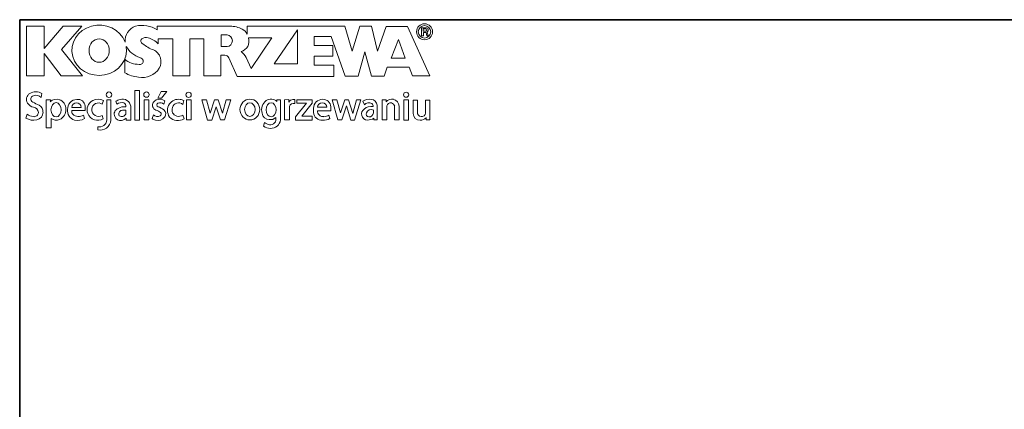
# Model space of a CAD drawing. Units: millimetres. Extents: x 5 to 589, y 5 to 415.
# Drawn here: x 5 to 261, y 314 to 415 of the extents above; entities that cross this region are included whole.
import ezdxf

# ---------------------------------------------------------------- set-up
doc = ezdxf.new("R2010")
doc.units = ezdxf.units.MM

# ---------------------------------------------------------------- blocks, each defined once
blk = doc.blocks.new('Blok1')
at = {"color": 7, "linetype": 'Continuous', "lineweight": 18}
for p, q in [((-16.05, 8.27), (-16.05, -13.23)), ((-8.51, 8.27), (-16.05, 8.27)), ((-0.2, 8.34), (-8.51, -1.29)), ((-8.51, -1.29), (-8.51, 8.27)), ((-0.96, -1.83), (7.85, 8.34)), ((7.85, 8.34), (-0.2, 8.34)), ((40.47, 6.71), (40.47, 8.29)), ((40.47, 8.29), (72.05, 8.29)), ((70.71, 4.52), (68.11, 4.52)), ((68.11, 4.52), (68.11, -0.54)), ((79.41, 4.89), (79.41, 8.33)), ((79.41, 8.33), (121.66, 8.33)), ((91.18, -7.92), (101.23, 6.73)), ((101.23, 6.73), (101.23, -7.92)), ((121.66, 8.33), (124.92, -2.47)), ((124.92, -2.47), (128.23, 8.31)), ((128.23, 8.31), (133.3, 8.31)), ((133.3, 8.31), (135.88, -2.51)), ((135.88, -2.51), (139.59, 8.22)), ((139.59, 8.22), (148.8, 8.22)), ((148.8, 8.22), (158.51, -13.23)), ((154.95, 7.6), (154.95, 4.17)), ((154.95, 7.6), (156.73, 7.6)), ((155.6, 7.19), (155.6, 6.1)), ((155.6, 7.19), (156.72, 7.19)), ((155.6, 6.1), (156.8, 6.1)), ((155.72, 4.17), (155.72, 5.55)), ((155.72, 5.55), (156.89, 5.55)), ((157.19, 4.17), (156.89, 5.55)), ((157.82, 4.17), (157.31, 5.87)), ((40.97, 0.64), (40.97, 2.81)), ((40.97, 2.81), (47.29, 2.81)), ((47.29, 2.81), (47.29, -13.2)), ((54.65, -13.2), (54.65, 2.85)), ((54.65, 2.85), (60.69, 2.85)), ((60.69, 2.85), (60.69, -13.13)), ((80, 3.2), (90.17, 3.2)), ((90.17, 3.2), (81.13, -10)), ((115.72, 3.84), (108.47, 3.84)), ((108.47, 3.84), (108.47, -0.03)), ((121.9, -13.34), (115.72, 3.84)), ((144.87, 2.5), (141.71, -5.53)), ((147.89, -5.53), (144.87, 2.5)), ((154.95, 4.17), (155.72, 4.17)), ((157.19, 4.17), (157.82, 4.17)), ((-8.51, -13.23), (-8.51, -3.49)), ((-8.51, -3.49), (-1.07, -13.23)), ((8.1, -13.23), (-0.96, -1.83)), ((68.1, -13.13), (68.1, -4.19)), ((68.1, -4.19), (69.82, -4.19)), ((68.11, -0.54), (70.71, -0.54)), ((108.47, -0.03), (116.45, -0.03)), ((116.45, -0.03), (116.45, -4.64)), ((130.38, -2.84), (127.45, -13.34)), ((133.18, -13.29), (130.38, -2.84)), ((26.43, -6), (26.43, -11.84)), ((71.5, -5.35), (75.06, -13.4)), ((81.13, -10), (78.99, -5.28)), ((101.23, -7.92), (91.18, -7.92)), ((116.45, -4.64), (108.47, -4.64)), ((108.47, -4.64), (108.47, -8.63)), ((141.71, -5.53), (147.89, -5.53)), ((108.47, -8.63), (117.01, -8.63)), ((117.01, -8.63), (117.01, -13.4)), ((139.98, -9.47), (138.69, -13.29)), ((149.53, -9.47), (139.98, -9.47)), ((150.99, -13.23), (149.53, -9.47)), ((-16.05, -13.23), (-8.51, -13.23)), ((-1.07, -13.23), (8.1, -13.23)), ((47.29, -13.2), (54.65, -13.2)), ((60.69, -13.13), (68.1, -13.13)), ((117.01, -13.4), (75.06, -13.4)), ((127.45, -13.34), (121.9, -13.34)), ((138.69, -13.29), (133.18, -13.29)), ((158.51, -13.23), (150.99, -13.23)), ((-9.81, -22.54), (-9.38, -20.87)), ((30.77, -19.53), (32.79, -19.53)), ((30.77, -19.53), (30.77, -32.29)), ((32.79, -19.53), (32.79, -32.29)), ((42.26, -19.89), (40.75, -22.78)), ((44.69, -19.89), (42.26, -19.89)), ((42.29, -22.78), (44.69, -19.89)), ((-7.52, -23.52), (-7.52, -35.68)), ((-7.52, -23.52), (-5.77, -23.52)), ((-5.77, -23.52), (-5.77, -24.44)), ((16.71, -25.45), (17.2, -23.81)), ((18.73, -23.52), (18.73, -32.21)), ((20.48, -23.52), (18.73, -23.52)), ((20.48, -32.29), (20.48, -23.52)), ((23.08, -25.46), (22.54, -24.2)), ((34.84, -23.59), (34.84, -32.25)), ((36.85, -23.59), (34.84, -23.59)), ((36.85, -32.25), (36.85, -23.59)), ((40.75, -22.78), (42.29, -22.78)), ((43.32, -25.46), (43.75, -23.97)), ((51.53, -25.52), (52.06, -23.84)), ((53.2, -23.55), (55.13, -23.55)), ((53.2, -32.21), (53.2, -23.55)), ((55.13, -23.55), (55.13, -32.21)), ((62.28, -32.28), (59.75, -23.58)), ((59.75, -23.58), (61.82, -23.58)), ((61.82, -23.58), (63.43, -29.29)), ((63.43, -29.29), (65.3, -23.53)), ((65.3, -23.53), (66.91, -23.53)), ((66.91, -23.53), (68.82, -29.35)), ((68.82, -29.35), (70.4, -23.53)), ((72.31, -23.53), (69.64, -32.18)), ((70.4, -23.53), (72.31, -23.53)), ((92.25, -23.56), (93.81, -23.56)), ((92.25, -23.56), (92.25, -24.33)), ((93.81, -23.56), (93.81, -32.21)), ((95.62, -23.5), (97.46, -23.47)), ((95.62, -32.24), (95.62, -23.5)), ((97.46, -23.47), (97.46, -24.51)), ((99.25, -23.4), (100.06, -23.38)), ((100.06, -25.08), (100.06, -23.38)), ((100.42, -30.97), (105.14, -25.06)), ((100.95, -23.59), (107.53, -23.59)), ((100.95, -25.06), (100.95, -23.59)), ((105.14, -25.06), (100.95, -25.06)), ((107.53, -24.97), (103.16, -30.56)), ((107.53, -23.59), (107.53, -24.97)), ((116.28, -23.62), (118.21, -23.62)), ((118.74, -32.2), (116.28, -23.62)), ((118.21, -23.62), (119.77, -29.17)), ((119.77, -29.17), (121.75, -23.55)), ((121.75, -23.55), (123.32, -23.55)), ((123.32, -23.55), (125.13, -29.44)), ((125.13, -29.44), (126.77, -23.6)), ((128.65, -23.6), (125.96, -32.32)), ((126.77, -23.6), (128.65, -23.6)), ((130.16, -25.65), (129.54, -24.13)), ((137.89, -23.56), (137.89, -32.18)), ((137.89, -23.56), (139.54, -23.56)), ((139.54, -24.48), (139.54, -23.56)), ((147.23, -23.55), (147.23, -32.32)), ((149.24, -23.55), (147.23, -23.55)), ((149.24, -32.32), (149.24, -23.55)), ((151.23, -29.48), (151.23, -23.67)), ((151.23, -23.67), (153.1, -23.67)), ((153.1, -23.67), (153.1, -28.93)), ((158.56, -23.64), (156.66, -23.64)), ((156.66, -23.64), (156.66, -29.31)), ((158.56, -32.24), (158.56, -23.64)), ((-16.4, -31.46), (-15.84, -29.78)), ((3.52, -28.23), (9.3, -28.23)), ((3.57, -26.8), (7.57, -26.8)), ((9.3, -28.23), (9.3, -26.28)), ((26.88, -29.71), (26.88, -28.01)), ((29.05, -32.32), (29.05, -26.29)), ((66.08, -26.57), (64.12, -32.28)), ((67.94, -32.18), (66.08, -26.57)), ((97.73, -32.24), (97.73, -26.42)), ((108.1, -27.19), (108.1, -29.08)), ((115.68, -28.26), (109.9, -28.26)), ((109.92, -26.79), (113.93, -26.79)), ((115.68, -28.26), (115.68, -26.55)), ((122.42, -26.22), (120.39, -32.2)), ((124.33, -32.32), (122.42, -26.22)), ((134.11, -27.95), (134.11, -29.24)), ((135.77, -32.23), (135.77, -25.88)), ((139.87, -32.18), (139.87, -26.2)), ((143.27, -32.16), (143.27, -26.34)), ((145.22, -26.29), (145.22, -32.16)), ((-5.43, -35.68), (-5.43, -31.57)), ((8.55, -30.21), (9.04, -31.67)), ((16.71, -30.35), (17.13, -31.84)), ((27.07, -31.5), (27.07, -32.32)), ((27.07, -32.32), (29.05, -32.32)), ((30.77, -32.29), (32.79, -32.29)), ((34.84, -32.25), (36.85, -32.25)), ((38.26, -31.69), (38.82, -30.09)), ((52.15, -31.75), (51.59, -30.19)), ((55.13, -32.21), (53.2, -32.21)), ((64.12, -32.28), (62.28, -32.28)), ((69.64, -32.18), (67.94, -32.18)), ((86.45, -34.95), (86.94, -33.29)), ((97.73, -32.24), (95.62, -32.24)), ((100.42, -32.4), (100.42, -30.97)), ((107.62, -32.4), (100.42, -32.4)), ((103.16, -30.56), (107.62, -30.56)), ((107.62, -30.56), (107.62, -32.4)), ((115.26, -31.62), (114.84, -30.18)), ((120.39, -32.2), (118.74, -32.2)), ((125.96, -32.32), (124.33, -32.32)), ((134.25, -32.23), (134.25, -31.49)), ((135.77, -32.23), (134.25, -32.23)), ((137.89, -32.18), (139.87, -32.18)), ((145.22, -32.16), (143.27, -32.16)), ((147.23, -32.32), (149.24, -32.32)), ((156.98, -32.24), (156.98, -31.26)), ((158.56, -32.24), (156.98, -32.24)), ((-7.52, -35.68), (-5.43, -35.68)), ((14.72, -35.23), (14.72, -36.59))]:
    blk.add_line(p, q, dxfattribs=at)
for centre, radius in [((156.21, 5.88), 3.45), ((156.19, 5.86), 2.69), ((19.61, -21.35), 1.2), ((35.83, -21.31), 1.16), ((54.09, -21.38), 1.15), ((148.23, -21.35), 1.12)]:
    blk.add_circle(centre, radius, dxfattribs=at)
for centre, radius, start, end in [((33.97, -3.36), 11.98, 57.166, 103.6075), ((33.36, 1.84), 6.81, 108.9009, 183.6536), ((70.49, 1.99), 2.54, 274.8823, 85.1177), ((71.92, -3.09), 11.38, 61.8994, 89.3639), ((75.13, 2.58), 4.87, 28.3146, 63.7755), ((156.6, 6.63), 0.566, 290.5638, 78.1384), ((156.85, 6.68), 0.931, 299.7011, 96.9819), ((34.72, 1.91), 1.29, 137.6652, 248.9045), ((35.67, 0.25), 3.17, 74.2829, 126.9564), ((44.68, 13.4), 16.43, 230.6219, 249.3532), ((33.94, -6.06), 9.7, 43.6466, 74.5625), ((75.51, 1.81), 4.71, 286.0827, 17.1704), ((36.18, 4.67), 10.46, 209.3062, 252.2821), ((36.53, -7.07), 5.62, 329.7912, 65.2004), ((69.5, -6.45), 2.28, 28.8288, 81.8593), ((72.52, -8.57), 7.26, 26.9014, 53.7462), ((32.52, 1.22), 9.44, 229.838, 270.9663), ((33.06, -6.86), 1.42, 254.5797, 353.6492), ((32.71, -7.02), 1.75, 0.1781, 80.551), ((34.02, 1.5), 15.35, 240.3912, 263.9432), ((33.97, -5.02), 8.88, 259.7968, 326.6484), ((-13.12, -23.33), 2.98, 121.9398, 213.8707), ((-12.09, -24.86), 4.82, 55.8026, 122.7093), ((-12.37, -23.05), 3.76, 211.0358, 260.4219), ((-12.75, -23.18), 1.46, 104.5985, 244.5778), ((0, -1.55), 26.56, 239.7695, 246.6053), ((-12.05, -24.67), 3.09, 43.4271, 110.1474), ((-3.06, -27.01), 3.74, 70.5751, 136.5113), ((-3.1, -27.26), 3.99, 355.7622, 71.138), ((5.77, -27.45), 4.06, 91.9106, 183.9542), ((5.57, -26.82), 2, 0.6213, 179.3787), ((6.08, -26.59), 3.24, 5.5713, 97.8248), ((14.68, -27.89), 4.53, 116.4199, 201.1015), ((15.05, -27.79), 2.88, 54.7045, 175.0229), ((14.95, -27.9), 4.66, 61.2303, 119.3514), ((25.45, -28.24), 4.98, 101.9841, 125.7472), ((25.1, -28.01), 3.25, 72.2003, 128.2853), ((25.47, -26.84), 3.62, 8.7884, 106.8367), ((25.55, -26.19), 1.39, 345.6758, 67.2409), ((41.01, -25.97), 2.53, 112.131, 188.9781), ((41.6, -27.03), 3.74, 54.9729, 114.421), ((41.16, -25.76), 0.833, 114.2167, 247.1638), ((41.77, -26.86), 2.09, 42.1434, 117.0245), ((49.97, -28.09), 5.05, 146.6896, 215.166), ((49.65, -28.13), 4.81, 81.031, 144.1281), ((49.73, -27.5), 2.68, 47.7418, 165.4915), ((48.9, -31.97), 8.72, 68.8221, 80.1297), ((90.7, -27.9), 5.01, 126.7846, 196.5779), ((89.71, -26.74), 3.5, 43.4156, 125.2106), ((99.46, -25.73), 2.35, 94.9958, 148.539), ((99.72, -27.18), 2.13, 80.8321, 158.9017), ((112.26, -27.44), 4.16, 92.7194, 176.5944), ((111.92, -26.83), 2.01, 1.1725, 178.8275), ((112.15, -26.83), 3.54, 4.5225, 91.4152), ((132.28, -28.38), 5.05, 80.4234, 122.8425), ((132.05, -27.27), 2.49, 56.4093, 139.5549), ((132.96, -26.22), 2.83, 6.8443, 86.887), ((132.49, -26.36), 1.5, 354.6026, 51.2953), ((142.12, -26.64), 3.37, 79.2835, 139.947), ((141.59, -26.67), 1.79, 81.5048, 164.8428), ((141.33, -26.84), 2.01, 14.3039, 74.6804), ((141.93, -26.54), 3.3, 4.2317, 75.7084), ((-12.66, -25.43), 5.39, 233.7262, 263.7238), ((-12.81, -28.96), 1.89, 256.5464, 358.8098), ((-13.31, -29.14), 2.39, 3.3759, 82.3366), ((-12.17, -29.02), 3.23, 279.1787, 2.5444), ((-11.92, -28.58), 2.99, 354.2995, 62.713), ((-3.52, -28.03), 4.42, 293.2587, 6.2573), ((5.83, -28.28), 4.15, 172.4512, 254.3919), ((5.01, -28.6), 1.54, 166.3623, 227.8717), ((6.57, -27.01), 3.76, 226.3886, 301.7291), ((14.86, -27.61), 4.8, 203.4356, 298.1604), ((15.15, -27.81), 2.98, 174.7777, 301.7255), ((24.56, -29.76), 2.68, 110.5329, 203.5907), ((26.36, -32), 5.49, 84.4256, 119.9942), ((25.41, -29.61), 1.55, 104.0483, 210.985), ((25.22, -29.02), 1.8, 230.6143, 337.2315), ((26.6, -40.55), 12.55, 88.7159, 97.1787), ((40.5, -26.12), 2, 187.1177, 254.2503), ((38.95, -32.49), 4.56, 49.647, 77.2077), ((37.52, -35.78), 9.84, 53.5998, 70.2986), ((41.32, -29.74), 0.925, 302.1754, 51.5641), ((41.85, -29.66), 2.34, 325.6303, 49.8698), ((49.65, -27.94), 2.75, 156.2314, 255.2095), ((89.1, -28.87), 3.24, 188.1161, 268.6587), ((111.81, -28.65), 3.74, 186.7031, 273.8141), ((112.38, -28.36), 2.48, 177.7245, 275.4372), ((131.65, -29.72), 2.69, 127.3744, 191.5984), ((132.97, -30.61), 4.23, 76.1844, 134.3744), ((132.14, -29.71), 1.22, 156.4029, 267.9799), ((133.2, -30.14), 2.37, 67.3577, 157.2189), ((132.18, -28.99), 1.95, 267.3886, 352.5682), ((154.32, -29.29), 3.09, 183.5227, 270.8406), ((154.89, -29.01), 1.8, 177.6262, 350.4039), ((-13.04, -25.69), 6.67, 239.8065, 281.9912), ((-3.2, -29.08), 3.34, 228.2818, 295.2524), ((6.14, -26.73), 5.73, 255.5763, 300.387), ((15.42, -31.99), 3.31, 257.8223, 356.2064), ((15.7, -31.89), 4.8, 258.2321, 355.2579), ((24.51, -29.91), 2.58, 200.9464, 282.153), ((23.79, -27.05), 5.53, 283.2927, 306.4686), ((42.25, -25.42), 7.43, 237.5816, 249.9428), ((40.64, -28.07), 2.72, 227.9534, 295.4708), ((40.71, -28.72), 3.81, 254.662, 323.8007), ((49.47, -27.42), 5.09, 224.5686, 301.6964), ((49.81, -27.43), 3.28, 254.8273, 302.9644), ((89.55, -30.59), 3.75, 226.0225, 263.08), ((89.48, -28.64), 3.5, 262.3878, 311.4974), ((89.53, -31.98), 2.38, 259.3604, 17.5902), ((89.68, -31.77), 4.15, 267.5351, 353.957), ((112.53, -27.21), 5.19, 264.775, 301.7427), ((112.44, -26.11), 4.73, 272.0908, 300.4844), ((131.47, -29.83), 2.5, 190.0074, 272.4845), ((131.52, -27.42), 4.91, 270.6953, 303.8029), ((154.08, -28.12), 4.28, 273.7547, 312.6425), ((89.47, -30.77), 5.16, 234.2275, 270.3724)]:
    blk.add_arc(centre, radius, start, end, dxfattribs=at)
blk.add_ellipse((15.38, -2.13), major_axis=(11.83, 0), ratio=0.919527, start_param=0.331291, end_param=6.438745, dxfattribs=at)
for centre, major_axis, ratio in [((15.35, -2.24), (0, -5.07), 0.864184), ((-3.29, -27.87), (0, -3.09), 0.710602), ((80.6, -27.76), (0, 4.49), 0.9524), ((80.62, -27.76), (0, -2.96), 0.77496), ((89.79, -27.84), (0, -3.02), 0.710978)]:
    blk.add_ellipse(centre, major_axis=major_axis, ratio=ratio, dxfattribs=at)
blk = doc.blocks.new('KOSTRZEWA_2')
at = {"color": 7, "linetype": 'Continuous', "xscale": 0.6, "yscale": 0.6, "zscale": 0.6}
blk.add_blockref('Blok1', (-42.98, 7.98), dxfattribs=at)

msp = doc.modelspace()

# ---------------------------------------------------------------- linework, layer by layer
at = {"color": 7, "linetype": 'Continuous', "lineweight": 35}
for q in [(589, 415), (5, 5)]:
    msp.add_line((5, 415), q, dxfattribs=at)

# ---------------------------------------------------------------- block references
at = {"color": 7, "linetype": 'Continuous'}
msp.add_blockref('KOSTRZEWA_2', (59.4, 400.37), dxfattribs=at)

doc.saveas('drawing.dxf')
